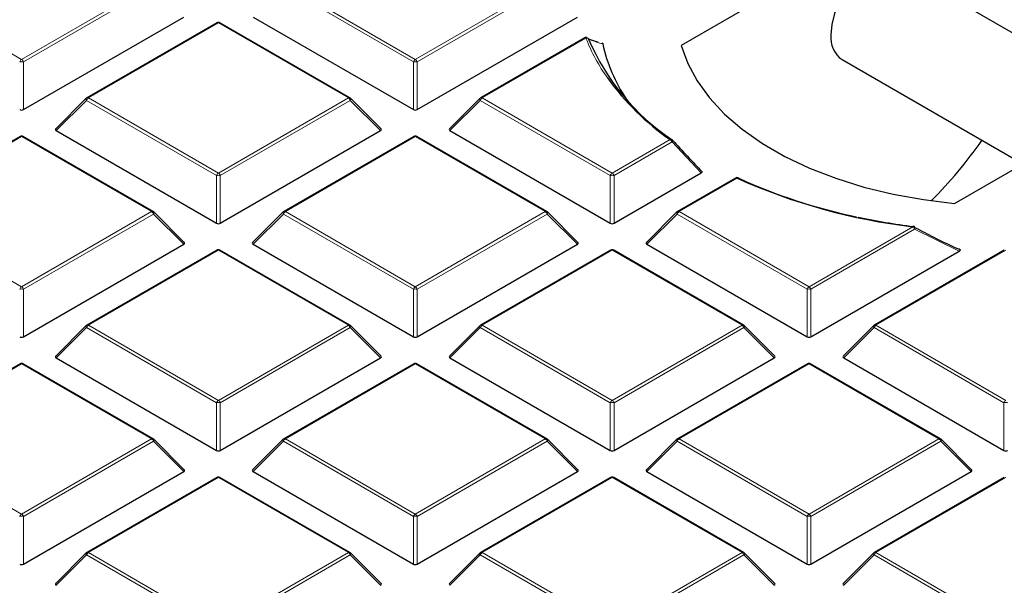
# Model space of a CAD drawing. Units: millimetres. Extents: x 0 to 420, y 0 to 297.
# Drawn here: x 291 to 309, y 193 to 203 of the extents above; entities that cross this region are included whole.
import ezdxf

# ---------------------------------------------------------------- set-up
doc = ezdxf.new("R2010")
doc.units = ezdxf.units.MM

msp = doc.modelspace()

# ---------------------------------------------------------------- linework, layer by layer
at = {"color": 7, "linetype": 'Continuous', "lineweight": 25}
for p, q in [((309.6838, 206.6986), (302.7401, 202.6901)), ((311.0504, 201.656), (306.7119, 204.1606)), ((307.7909, 199.7743), (314.7345, 203.7828)), ((290.5896, 201.5072), (293.5501, 203.2162)), ((294.8322, 203.2162), (297.7927, 201.5072)), ((297.8627, 201.5072), (300.8231, 203.2162)), ((294.1626, 203.109), (291.762, 201.7232)), ((296.6203, 201.7232), (294.2197, 203.109)), ((300.9518, 202.8297), (299.0351, 201.7232)), ((305.712, 202.4285), (309.0503, 200.5013)), ((291.7501, 201.7141), (291.1866, 201.1506)), ((297.1956, 201.1506), (296.6321, 201.7141)), ((299.0232, 201.7141), (298.4597, 201.1506)), ((290.526, 201.0097), (288.1254, 199.6238)), ((292.9837, 199.6238), (290.5832, 201.0097)), ((291.1957, 201.1169), (294.1561, 199.4079)), ((294.2261, 199.4079), (297.1866, 201.1169)), ((297.7991, 201.0097), (295.3985, 199.6238)), ((300.2568, 199.6238), (297.8563, 201.0097)), ((298.4688, 201.1169), (301.4292, 199.4079)), ((301.4992, 199.4079), (303.1067, 200.3358)), ((303.7426, 200.2421), (302.6716, 199.6238)), ((293.5591, 199.0512), (292.9956, 199.6148)), ((295.3867, 199.6148), (294.8232, 199.0512)), ((300.8322, 199.0512), (300.2687, 199.6148)), ((302.6598, 199.6148), (302.0963, 199.0512)), ((290.5896, 197.3085), (293.5501, 199.0176)), ((294.8322, 199.0176), (297.7927, 197.3085)), ((297.8627, 197.3085), (300.8231, 199.0176)), ((302.1053, 199.0176), (305.0658, 197.3085)), ((294.1626, 198.9103), (291.762, 197.5245)), ((296.6203, 197.5245), (294.2197, 198.9103)), ((301.4357, 198.9103), (299.0351, 197.5245)), ((303.8934, 197.5245), (301.4928, 198.9103)), ((305.1358, 197.3085), (307.8735, 198.889)), ((308.7088, 198.9103), (306.3082, 197.5245)), ((291.7501, 197.5154), (291.1866, 196.9519)), ((297.1956, 196.9519), (296.6321, 197.5154)), ((299.0232, 197.5154), (298.4597, 196.9519)), ((304.4687, 196.9519), (303.9052, 197.5154)), ((306.2963, 197.5154), (305.7328, 196.9519)), ((290.526, 196.811), (288.1254, 195.4252)), ((292.9837, 195.4252), (290.5832, 196.811)), ((291.1957, 196.9182), (294.1561, 195.2092)), ((294.2261, 195.2092), (297.1866, 196.9182)), ((297.7991, 196.811), (295.3985, 195.4252)), ((300.2568, 195.4252), (297.8563, 196.811)), ((298.4688, 196.9182), (301.4292, 195.2092)), ((301.4992, 195.2092), (304.4597, 196.9182)), ((305.0722, 196.811), (302.6716, 195.4252)), ((307.5299, 195.4252), (305.1294, 196.811)), ((305.7419, 196.9182), (308.7023, 195.2092)), ((293.5591, 194.8526), (292.9956, 195.4161)), ((295.3867, 195.4161), (294.8232, 194.8526)), ((300.8322, 194.8526), (300.2687, 195.4161)), ((302.6598, 195.4161), (302.0963, 194.8526)), ((308.1053, 194.8526), (307.5418, 195.4161)), ((290.5896, 193.1099), (293.5501, 194.8189)), ((294.8322, 194.8189), (297.7927, 193.1099)), ((297.8627, 193.1099), (300.8231, 194.8189)), ((302.1053, 194.8189), (305.0658, 193.1099)), ((305.1358, 193.1099), (308.0962, 194.8189)), ((294.1626, 194.7117), (291.762, 193.3258)), ((296.6203, 193.3258), (294.2197, 194.7117)), ((301.4357, 194.7117), (299.0351, 193.3258)), ((303.8934, 193.3258), (301.4928, 194.7117)), ((308.7088, 194.7117), (306.3082, 193.3258)), ((291.7501, 193.3168), (291.1866, 192.7532)), ((297.1956, 192.7532), (296.6321, 193.3168)), ((299.0232, 193.3168), (298.4597, 192.7532)), ((304.4687, 192.7532), (303.9052, 193.3168)), ((306.2963, 193.3168), (305.7328, 192.7532))]:
    msp.add_line(p, q, dxfattribs=at)
at = {"color": 8, "linetype": 'Continuous', "lineweight": 18}
for p, q in [((288.154, 203.8197), (290.5546, 202.4339)), ((290.5546, 202.4339), (292.9552, 203.8197)), ((292.9902, 203.7762), (290.5896, 202.3903)), ((297.7927, 202.3903), (295.3921, 203.7762)), ((295.4271, 203.8197), (297.8277, 202.4339)), ((297.8277, 202.4339), (300.2283, 203.8197)), ((300.2633, 203.7762), (297.8627, 202.3903)), ((294.1911, 203.1062), (291.7905, 201.7204)), ((296.5917, 201.7204), (294.1911, 203.1062)), ((300.9803, 202.8268), (299.0636, 201.7204)), ((290.5896, 202.3903), (290.5896, 201.5072)), ((297.7927, 201.5072), (297.7927, 202.3903)), ((297.8627, 202.3903), (297.8627, 201.5072)), ((291.7905, 201.7204), (294.1911, 200.3345)), ((294.1911, 200.3345), (296.5917, 201.7204)), ((299.0636, 201.7204), (301.4642, 200.3345)), ((291.7556, 201.6768), (291.1957, 201.1169)), ((294.1561, 200.291), (291.7556, 201.6768)), ((296.6267, 201.6768), (294.2261, 200.291)), ((297.1866, 201.1169), (296.6267, 201.6768)), ((299.0287, 201.6768), (298.4688, 201.1169)), ((301.4292, 200.291), (299.0287, 201.6768)), ((290.5546, 201.0068), (288.154, 199.621)), ((292.9552, 199.621), (290.5546, 201.0068)), ((297.8277, 201.0068), (295.4271, 199.621)), ((300.2283, 199.621), (297.8277, 201.0068)), ((301.4642, 200.3345), (302.5352, 200.9528)), ((302.5702, 200.9093), (301.4992, 200.291)), ((303.1067, 200.3358), (302.5702, 200.9093)), ((294.1561, 199.4079), (294.1561, 200.291)), ((294.2261, 200.291), (294.2261, 199.4079)), ((301.4292, 199.4079), (301.4292, 200.291)), ((301.4992, 200.291), (301.4992, 199.4079)), ((303.7712, 200.2393), (302.7002, 199.621)), ((288.154, 199.621), (290.5546, 198.2352)), ((290.5546, 198.2352), (292.9552, 199.621)), ((292.9902, 199.5775), (290.5896, 198.1917)), ((293.5501, 199.0176), (292.9902, 199.5775)), ((295.3921, 199.5775), (294.8322, 199.0176)), ((297.7927, 198.1917), (295.3921, 199.5775)), ((295.4271, 199.621), (297.8277, 198.2352)), ((297.8277, 198.2352), (300.2283, 199.621)), ((300.2633, 199.5775), (297.8627, 198.1917)), ((300.8231, 199.0176), (300.2633, 199.5775)), ((302.6652, 199.5775), (302.1053, 199.0176)), ((305.0658, 198.1917), (302.6652, 199.5775)), ((302.7002, 199.621), (305.1008, 198.2352)), ((305.1008, 198.2352), (307.0175, 199.3417)), ((307.0525, 199.2981), (305.1358, 198.1917)), ((307.8735, 198.889), (307.0525, 199.2981)), ((294.1911, 198.9075), (291.7905, 197.5217)), ((296.5917, 197.5217), (294.1911, 198.9075)), ((301.4642, 198.9075), (299.0636, 197.5217)), ((303.8648, 197.5217), (301.4642, 198.9075)), ((308.7373, 198.9075), (306.3367, 197.5217)), ((290.5896, 198.1917), (290.5896, 197.3085)), ((297.7927, 197.3085), (297.7927, 198.1917)), ((297.8627, 198.1917), (297.8627, 197.3085)), ((305.0658, 197.3085), (305.0658, 198.1917)), ((305.1358, 198.1917), (305.1358, 197.3085)), ((291.7556, 197.4782), (291.1957, 196.9182)), ((294.1561, 196.0923), (291.7556, 197.4782)), ((291.7905, 197.5217), (294.1911, 196.1359)), ((294.1911, 196.1359), (296.5917, 197.5217)), ((296.6267, 197.4782), (294.2261, 196.0923)), ((297.1866, 196.9182), (296.6267, 197.4782)), ((299.0287, 197.4782), (298.4688, 196.9182)), ((301.4292, 196.0923), (299.0287, 197.4782)), ((299.0636, 197.5217), (301.4642, 196.1359)), ((301.4642, 196.1359), (303.8648, 197.5217)), ((303.8998, 197.4782), (301.4992, 196.0923)), ((304.4597, 196.9182), (303.8998, 197.4782)), ((306.3017, 197.4782), (305.7419, 196.9182)), ((308.7023, 196.0923), (306.3017, 197.4782)), ((306.3367, 197.5217), (308.7373, 196.1359)), ((290.5546, 196.8082), (288.154, 195.4223)), ((292.9552, 195.4223), (290.5546, 196.8082)), ((297.8277, 196.8082), (295.4271, 195.4223)), ((300.2283, 195.4223), (297.8277, 196.8082)), ((305.1008, 196.8082), (302.7002, 195.4223)), ((307.5014, 195.4223), (305.1008, 196.8082)), ((294.1561, 195.2092), (294.1561, 196.0923)), ((294.2261, 196.0923), (294.2261, 195.2092)), ((301.4292, 195.2092), (301.4292, 196.0923)), ((301.4992, 196.0923), (301.4992, 195.2092)), ((308.7023, 195.2092), (308.7023, 196.0923)), ((288.154, 195.4223), (290.5546, 194.0365)), ((290.5546, 194.0365), (292.9552, 195.4223)), ((292.9902, 195.3788), (290.5896, 193.993)), ((293.5501, 194.8189), (292.9902, 195.3788)), ((295.3921, 195.3788), (294.8322, 194.8189)), ((297.7927, 193.993), (295.3921, 195.3788)), ((295.4271, 195.4223), (297.8277, 194.0365)), ((297.8277, 194.0365), (300.2283, 195.4223)), ((300.2633, 195.3788), (297.8627, 193.993)), ((300.8231, 194.8189), (300.2633, 195.3788)), ((302.6652, 195.3788), (302.1053, 194.8189)), ((305.0658, 193.993), (302.6652, 195.3788)), ((302.7002, 195.4223), (305.1008, 194.0365)), ((305.1008, 194.0365), (307.5014, 195.4223)), ((307.5364, 195.3788), (305.1358, 193.993)), ((308.0962, 194.8189), (307.5364, 195.3788)), ((294.1911, 194.7088), (291.7905, 193.323)), ((296.5917, 193.323), (294.1911, 194.7088)), ((301.4642, 194.7088), (299.0636, 193.323)), ((303.8648, 193.323), (301.4642, 194.7088)), ((308.7373, 194.7088), (306.3367, 193.323)), ((290.5896, 193.993), (290.5896, 193.1099)), ((297.7927, 193.1099), (297.7927, 193.993)), ((297.8627, 193.993), (297.8627, 193.1099)), ((305.0658, 193.1099), (305.0658, 193.993)), ((305.1358, 193.993), (305.1358, 193.1099)), ((291.7556, 193.2795), (291.1957, 192.7196)), ((294.1561, 191.8937), (291.7556, 193.2795)), ((291.7905, 193.323), (294.1911, 191.9372)), ((294.1911, 191.9372), (296.5917, 193.323)), ((296.6267, 193.2795), (294.2261, 191.8937)), ((297.1866, 192.7196), (296.6267, 193.2795)), ((299.0287, 193.2795), (298.4688, 192.7196)), ((301.4292, 191.8937), (299.0287, 193.2795)), ((299.0636, 193.323), (301.4642, 191.9372)), ((301.4642, 191.9372), (303.8648, 193.323)), ((303.8998, 193.2795), (301.4992, 191.8937)), ((304.4597, 192.7196), (303.8998, 193.2795)), ((306.3017, 193.2795), (305.7419, 192.7196)), ((308.7023, 191.8937), (306.3017, 193.2795)), ((306.3367, 193.323), (308.7373, 191.9372))]:
    msp.add_line(p, q, dxfattribs=at)
at = {"color": 7, "linetype": 'Continuous', "lineweight": 25, "flags": 128}
for points in [[(306.7119, 204.1606), (306.6528, 204.1874), (306.5188, 204.2073), (306.3693, 204.1814), (306.2119, 204.1111), (306.0546, 203.9998), (305.9051, 203.8531), (305.7711, 203.6784), (305.6591, 203.4845), (305.5749, 203.281), (305.5226, 203.0783), (305.5048, 202.8863)], [(301.0038, 202.8323), (301.0021, 202.833), (301.0006, 202.8336)], [(302.7401, 202.6901), (302.8596, 202.3582), (303.034, 202.0345), (303.2618, 201.7221), (303.5408, 201.4238), (303.8685, 201.1425), (304.2416, 200.8808), (304.6568, 200.6411), (305.1102, 200.4257), (305.5975, 200.2366), (306.1141, 200.0755), (306.6553, 199.944), (307.216, 199.8433), (307.7909, 199.7743)]]:
    msp.add_lwpolyline(points, dxfattribs=at)
at = {"color": 8, "linetype": 'Continuous', "lineweight": 18, "flags": 128}
for points in [[(291.7556, 201.6768), (291.7516, 201.684), (291.7487, 201.6909), (291.7469, 201.6974), (291.7463, 201.7032), (291.7469, 201.7082), (291.7487, 201.7123), (291.7501, 201.7141)], [(296.6321, 201.7141), (296.6336, 201.7123), (296.6354, 201.7082), (296.636, 201.7032), (296.6354, 201.6974), (296.6336, 201.6909), (296.6307, 201.684), (296.6267, 201.6768)], [(299.0287, 201.6768), (299.0247, 201.684), (299.0218, 201.6909), (299.02, 201.6974), (299.0194, 201.7032), (299.02, 201.7082), (299.0218, 201.7123), (299.0232, 201.7141)], [(302.5773, 200.9448), (302.5791, 200.942), (302.5803, 200.938), (302.5803, 200.9333), (302.5793, 200.9279), (302.5772, 200.922), (302.5742, 200.9157), (302.5702, 200.9093)], [(292.9956, 199.6148), (292.9971, 199.613), (292.9988, 199.6089), (292.9994, 199.6039), (292.9988, 199.5981), (292.9971, 199.5916), (292.9941, 199.5847), (292.9902, 199.5775)], [(295.3921, 199.5775), (295.3881, 199.5847), (295.3852, 199.5916), (295.3834, 199.5981), (295.3828, 199.6039), (295.3834, 199.6089), (295.3852, 199.613), (295.3867, 199.6148)], [(300.2687, 199.6148), (300.2702, 199.613), (300.2719, 199.6089), (300.2725, 199.6039), (300.2719, 199.5981), (300.2702, 199.5916), (300.2672, 199.5847), (300.2633, 199.5775)], [(302.6652, 199.5775), (302.6612, 199.5847), (302.6583, 199.5916), (302.6565, 199.5981), (302.6559, 199.6039), (302.6565, 199.6089), (302.6583, 199.613), (302.6598, 199.6148)], [(307.0446, 199.3453), (307.0483, 199.3426), (307.0526, 199.3368), (307.0552, 199.329), (307.056, 199.3197), (307.0551, 199.3092), (307.0525, 199.2981)], [(291.7556, 197.4782), (291.7516, 197.4853), (291.7487, 197.4923), (291.7469, 197.4987), (291.7463, 197.5045), (291.7469, 197.5095), (291.7487, 197.5136), (291.7501, 197.5154)], [(296.6321, 197.5154), (296.6336, 197.5136), (296.6354, 197.5095), (296.636, 197.5045), (296.6354, 197.4987), (296.6336, 197.4923), (296.6307, 197.4853), (296.6267, 197.4782)], [(299.0287, 197.4782), (299.0247, 197.4853), (299.0218, 197.4923), (299.02, 197.4987), (299.0194, 197.5045), (299.02, 197.5095), (299.0218, 197.5136), (299.0232, 197.5154)], [(303.9052, 197.5154), (303.9067, 197.5136), (303.9085, 197.5095), (303.9091, 197.5045), (303.9085, 197.4987), (303.9067, 197.4923), (303.9038, 197.4853), (303.8998, 197.4782)], [(306.3017, 197.4782), (306.2978, 197.4853), (306.2949, 197.4923), (306.2931, 197.4987), (306.2925, 197.5045), (306.2931, 197.5095), (306.2949, 197.5136), (306.2963, 197.5154)], [(292.9956, 195.4161), (292.9971, 195.4143), (292.9988, 195.4102), (292.9994, 195.4052), (292.9988, 195.3994), (292.9971, 195.3929), (292.9941, 195.386), (292.9902, 195.3788)], [(295.3921, 195.3788), (295.3881, 195.386), (295.3852, 195.3929), (295.3834, 195.3994), (295.3828, 195.4052), (295.3834, 195.4102), (295.3852, 195.4143), (295.3867, 195.4161)], [(300.2687, 195.4161), (300.2702, 195.4143), (300.2719, 195.4102), (300.2725, 195.4052), (300.2719, 195.3994), (300.2702, 195.3929), (300.2672, 195.386), (300.2633, 195.3788)], [(302.6652, 195.3788), (302.6612, 195.386), (302.6583, 195.3929), (302.6565, 195.3994), (302.6559, 195.4052), (302.6565, 195.4102), (302.6583, 195.4143), (302.6598, 195.4161)], [(307.5418, 195.4161), (307.5433, 195.4143), (307.545, 195.4102), (307.5456, 195.4052), (307.545, 195.3994), (307.5433, 195.3929), (307.5403, 195.386), (307.5364, 195.3788)], [(291.7556, 193.2795), (291.7516, 193.2867), (291.7487, 193.2936), (291.7469, 193.3001), (291.7463, 193.3059), (291.7469, 193.3109), (291.7487, 193.3149), (291.7501, 193.3168)], [(296.6321, 193.3168), (296.6336, 193.3149), (296.6354, 193.3109), (296.636, 193.3059), (296.6354, 193.3001), (296.6336, 193.2936), (296.6307, 193.2867), (296.6267, 193.2795)], [(299.0287, 193.2795), (299.0247, 193.2867), (299.0218, 193.2936), (299.02, 193.3001), (299.0194, 193.3059), (299.02, 193.3109), (299.0218, 193.3149), (299.0232, 193.3168)], [(303.9052, 193.3168), (303.9067, 193.3149), (303.9085, 193.3109), (303.9091, 193.3059), (303.9085, 193.3001), (303.9067, 193.2936), (303.9038, 193.2867), (303.8998, 193.2795)], [(306.3017, 193.2795), (306.2978, 193.2867), (306.2949, 193.2936), (306.2931, 193.3001), (306.2925, 193.3059), (306.2931, 193.3109), (306.2949, 193.3149), (306.2963, 193.3168)]]:
    msp.add_lwpolyline(points, dxfattribs=at)
at = {"color": 7, "linetype": 'Continuous', "lineweight": 25}
for centre, radius, start, end in [((294.1911, 203.0595), 0.0571, 60.00269, 119.99731), ((300.9803, 202.7802), 0.0571, 65.75069, 119.99731), ((304.9435, 204.4856), 4.2585, 203.1756, 236.18897), ((305.9934, 202.8316), 0.4916, 173.60377, 235.08405), ((304.2128, 203.3623), 2.9917, 192.37898, 213.69912), ((305.3172, 204.9394), 4.8613, 215.94482, 235.09165), ((291.7905, 201.6737), 0.0571, 119.99731, 135.00155), ((296.5917, 201.6737), 0.0571, 44.99845, 60.00269), ((299.0636, 201.6737), 0.0571, 119.99731, 135.00155), ((290.5546, 200.9602), 0.0571, 60.00269, 119.99731), ((297.8277, 200.9602), 0.0571, 60.00269, 119.99731), ((302.5352, 200.9061), 0.0571, 42.61112, 54.20987), ((301.9503, 205.3056), 7.7017, 314.6119, 325.45189), ((303.7712, 200.1926), 0.0571, 65.19146, 119.99731), ((308.3369, 210.4327), 11.1692, 245.87171, 263.21555), ((303.7881, 200.2296), 0.0165, 31.60543, 64.60271), ((308.1317, 209.7788), 10.477, 245.59102, 258.13504), ((292.9552, 199.5744), 0.0571, 44.99845, 60.00269), ((295.4271, 199.5744), 0.0571, 119.99731, 135.00155), ((300.2283, 199.5744), 0.0571, 44.99845, 60.00269), ((302.7002, 199.5744), 0.0571, 119.99731, 135.00155), ((308.6136, 211.7964), 12.5507, 258.01299, 262.74299), ((307.0175, 199.295), 0.0571, 61.61675, 82.70607), ((294.1911, 198.8609), 0.0571, 60.00269, 119.99731), ((301.4642, 198.8609), 0.0571, 60.00269, 119.99731), ((291.7905, 197.475), 0.0571, 119.99731, 135.00155), ((296.5917, 197.475), 0.0571, 44.99845, 60.00269), ((299.0636, 197.475), 0.0571, 119.99731, 135.00155), ((303.8648, 197.475), 0.0571, 44.99845, 60.00269), ((306.3367, 197.475), 0.0571, 119.99731, 135.00155), ((290.5546, 196.7615), 0.0571, 60.00269, 119.99731), ((297.8277, 196.7615), 0.0571, 60.00269, 119.99731), ((305.1008, 196.7615), 0.0571, 60.00269, 119.99731), ((292.9552, 195.3757), 0.0571, 44.99845, 60.00269), ((295.4271, 195.3757), 0.0571, 119.99731, 135.00155), ((300.2283, 195.3757), 0.0571, 44.99845, 60.00269), ((302.7002, 195.3757), 0.0571, 119.99731, 135.00155), ((307.5014, 195.3757), 0.0571, 44.99845, 60.00269), ((294.1911, 194.6622), 0.0571, 60.00269, 119.99731), ((301.4642, 194.6622), 0.0571, 60.00269, 119.99731), ((291.7905, 193.2764), 0.0571, 119.99731, 135.00155), ((296.5917, 193.2764), 0.0571, 44.99845, 60.00269), ((299.0636, 193.2764), 0.0571, 119.99731, 135.00155), ((303.8648, 193.2764), 0.0571, 44.99845, 60.00269), ((306.3367, 193.2764), 0.0571, 119.99731, 135.00155)]:
    msp.add_arc(centre, radius, start, end, dxfattribs=at)
at = {"color": 8, "linetype": 'Continuous', "lineweight": 18}
for centre, radius, start, end in [((294.1744, 203.0827), 0.0289, 54.53278, 114.15676), ((294.2079, 203.0827), 0.0289, 65.84324, 125.46722), ((300.9636, 202.8033), 0.0289, 54.53278, 114.15676), ((300.9895, 202.7761), 0.0516, 40.64846, 100.27369), ((304.1423, 204.0596), 3.3938, 201.29936, 215.56288), ((300.9814, 202.7826), 0.0545, 29.76692, 65.68306), ((290.6019, 202.36), 0.0877, 122.63797, 159.77289), ((290.5546, 201.6668), 0.7244, 87.23102, 92.76898), ((290.5073, 202.36), 0.0877, 20.22711, 57.36203), ((297.875, 202.36), 0.0877, 122.63797, 159.77289), ((297.8277, 201.6668), 0.7244, 87.23102, 92.76898), ((297.7804, 202.36), 0.0877, 20.22711, 57.36203), ((291.8378, 201.6465), 0.0877, 122.63797, 159.77289), ((291.7738, 201.6968), 0.0289, 54.53278, 114.15676), ((296.6085, 201.6968), 0.0289, 65.84324, 125.46722), ((296.5444, 201.6465), 0.0877, 20.22711, 57.36203), ((299.1109, 201.6465), 0.0877, 122.63797, 159.77289), ((299.0469, 201.6968), 0.0289, 54.53278, 114.15676), ((290.5378, 200.9833), 0.0289, 54.53278, 114.15676), ((290.5713, 200.9833), 0.0289, 65.84324, 125.46722), ((297.8109, 200.9833), 0.0289, 54.53278, 114.15676), ((297.8444, 200.9833), 0.0289, 65.84324, 125.46722), ((302.5516, 200.9236), 0.0335, 59.58393, 119.36266), ((302.4879, 200.8789), 0.0877, 20.22711, 57.36203), ((294.2384, 200.2607), 0.0877, 122.63797, 159.77289), ((294.1911, 199.5675), 0.7244, 87.23102, 92.76898), ((294.1438, 200.2607), 0.0877, 20.22711, 57.36203), ((301.5115, 200.2607), 0.0877, 122.63797, 159.77289), ((301.4642, 199.5675), 0.7244, 87.23102, 92.76898), ((301.4169, 200.2607), 0.0877, 20.22711, 57.36203), ((303.7544, 200.2158), 0.0289, 54.53278, 114.15676), ((303.7876, 200.2214), 0.0243, 71.96824, 132.55075), ((292.9719, 199.5975), 0.0289, 65.84324, 125.46722), ((292.9079, 199.5472), 0.0877, 20.22711, 57.36203), ((295.4744, 199.5472), 0.0877, 122.63797, 159.77289), ((295.4103, 199.5975), 0.0289, 54.53278, 114.15676), ((300.245, 199.5975), 0.0289, 65.84324, 125.46722), ((300.181, 199.5472), 0.0877, 20.22711, 57.36203), ((302.7475, 199.5472), 0.0877, 122.63797, 159.77289), ((302.6834, 199.5975), 0.0289, 54.53278, 114.15676), ((307.0308, 199.3396), 0.0135, 116.83113, 171.36249), ((306.9702, 199.2678), 0.0877, 20.22711, 57.36203), ((294.1744, 198.884), 0.0289, 54.53278, 114.15676), ((294.2079, 198.884), 0.0289, 65.84324, 125.46722), ((301.4475, 198.884), 0.0289, 54.53278, 114.15676), ((301.481, 198.884), 0.0289, 65.84324, 125.46722), ((290.6019, 198.1613), 0.0877, 122.63797, 159.77289), ((290.5546, 197.4681), 0.7244, 87.23102, 92.76898), ((290.5073, 198.1613), 0.0877, 20.22711, 57.36203), ((297.875, 198.1613), 0.0877, 122.63797, 159.77289), ((297.8277, 197.4681), 0.7244, 87.23102, 92.76898), ((297.7804, 198.1613), 0.0877, 20.22711, 57.36203), ((305.1481, 198.1613), 0.0877, 122.63797, 159.77289), ((305.1008, 197.4681), 0.7244, 87.23102, 92.76898), ((305.0535, 198.1613), 0.0877, 20.22711, 57.36203), ((291.8378, 197.4478), 0.0877, 122.63797, 159.77289), ((291.7738, 197.4982), 0.0289, 54.53278, 114.15676), ((296.6085, 197.4982), 0.0289, 65.84324, 125.46722), ((296.5444, 197.4478), 0.0877, 20.22711, 57.36203), ((299.1109, 197.4478), 0.0877, 122.63797, 159.77289), ((299.0469, 197.4982), 0.0289, 54.53278, 114.15676), ((303.8816, 197.4982), 0.0289, 65.84324, 125.46722), ((303.8175, 197.4478), 0.0877, 20.22711, 57.36203), ((306.384, 197.4478), 0.0877, 122.63797, 159.77289), ((306.32, 197.4982), 0.0289, 54.53278, 114.15676), ((290.5378, 196.7847), 0.0289, 54.53278, 114.15676), ((290.5713, 196.7847), 0.0289, 65.84324, 125.46722), ((297.8109, 196.7847), 0.0289, 54.53278, 114.15676), ((297.8444, 196.7847), 0.0289, 65.84324, 125.46722), ((305.084, 196.7847), 0.0289, 54.53278, 114.15676), ((305.1175, 196.7847), 0.0289, 65.84324, 125.46722), ((294.2384, 196.062), 0.0877, 122.63797, 159.77289), ((294.1911, 195.3688), 0.7244, 87.23102, 92.76898), ((294.1438, 196.062), 0.0877, 20.22711, 57.36203), ((301.5115, 196.062), 0.0877, 122.63797, 159.77289), ((301.4642, 195.3688), 0.7244, 87.23102, 92.76898), ((301.4169, 196.062), 0.0877, 20.22711, 57.36203), ((308.7846, 196.062), 0.0877, 122.63797, 159.77289), ((308.7373, 195.3688), 0.7244, 87.23102, 92.76898), ((292.9719, 195.3988), 0.0289, 65.84324, 125.46722), ((292.9079, 195.3485), 0.0877, 20.22711, 57.36203), ((295.4744, 195.3485), 0.0877, 122.63797, 159.77289), ((295.4103, 195.3988), 0.0289, 54.53278, 114.15676), ((300.245, 195.3988), 0.0289, 65.84324, 125.46722), ((300.181, 195.3485), 0.0877, 20.22711, 57.36203), ((302.7475, 195.3485), 0.0877, 122.63797, 159.77289), ((302.6834, 195.3988), 0.0289, 54.53278, 114.15676), ((307.5181, 195.3988), 0.0289, 65.84324, 125.46722), ((307.4541, 195.3485), 0.0877, 20.22711, 57.36203), ((294.1744, 194.6853), 0.0289, 54.53278, 114.15676), ((294.2079, 194.6853), 0.0289, 65.84324, 125.46722), ((301.4475, 194.6853), 0.0289, 54.53278, 114.15676), ((301.481, 194.6853), 0.0289, 65.84324, 125.46722), ((290.6019, 193.9627), 0.0877, 122.63797, 159.77289), ((290.5546, 193.2695), 0.7244, 87.23102, 92.76898), ((290.5073, 193.9627), 0.0877, 20.22711, 57.36203), ((297.875, 193.9627), 0.0877, 122.63797, 159.77289), ((297.8277, 193.2695), 0.7244, 87.23102, 92.76898), ((297.7804, 193.9627), 0.0877, 20.22711, 57.36203), ((305.1481, 193.9627), 0.0877, 122.63797, 159.77289), ((305.1008, 193.2695), 0.7244, 87.23102, 92.76898), ((305.0535, 193.9627), 0.0877, 20.22711, 57.36203), ((291.8378, 193.2492), 0.0877, 122.63797, 159.77289), ((291.7738, 193.2995), 0.0289, 54.53278, 114.15676), ((296.6085, 193.2995), 0.0289, 65.84324, 125.46722), ((296.5444, 193.2492), 0.0877, 20.22711, 57.36203), ((299.1109, 193.2492), 0.0877, 122.63797, 159.77289), ((299.0469, 193.2995), 0.0289, 54.53278, 114.15676), ((303.8816, 193.2995), 0.0289, 65.84324, 125.46722), ((303.8175, 193.2492), 0.0877, 20.22711, 57.36203), ((306.384, 193.2492), 0.0877, 122.63797, 159.77289), ((306.32, 193.2995), 0.0289, 54.53278, 114.15676)]:
    msp.add_arc(centre, radius, start, end, dxfattribs=at)
at = {"color": 7, "linetype": 'Continuous', "lineweight": 25}
for centre, major_axis, ratio, start_param, end_param in [((290.5546, 201.5409), (0.0571, 0), 0.7452752, 4.0533309, 5.371447), ((297.8277, 201.5409), (0.0571, 0), 0.7452752, 4.0533309, 5.371447), ((291.254, 201.1371), (0.0738, 0), 0.4471651, 2.4825346, 3.8006507), ((297.1283, 201.1371), (0.0738, 0), 0.4471651, 5.6241273, 6.9422433), ((298.5271, 201.1371), (0.0738, 0), 0.4471651, 2.4825346, 3.8006507), ((294.1911, 199.4415), (0.0571, 0), 0.7452752, 4.0533309, 5.371447), ((301.4642, 199.4415), (0.0571, 0), 0.7452752, 4.0533309, 5.371447), ((293.4917, 199.0378), (0.0738, 0), 0.4471651, 5.6241273, 6.9422433), ((294.8905, 199.0378), (0.0738, 0), 0.4471651, 2.4825346, 3.8006507), ((300.7648, 199.0378), (0.0738, 0), 0.4471651, 5.6241273, 6.9422433), ((302.1636, 199.0378), (0.0738, 0), 0.4471651, 2.4825346, 3.8006507), ((290.5546, 197.3422), (0.0571, 0), 0.7452752, 4.0533309, 5.371447), ((297.8277, 197.3422), (0.0571, 0), 0.7452752, 4.0533309, 5.371447), ((305.1008, 197.3422), (0.0571, 0), 0.7452752, 4.0533309, 5.371447), ((291.254, 196.9384), (0.0738, 0), 0.4471651, 2.4825346, 3.8006507), ((297.1283, 196.9384), (0.0738, 0), 0.4471651, 5.6241273, 6.9422433), ((298.5271, 196.9384), (0.0738, 0), 0.4471651, 2.4825346, 3.8006507), ((304.4014, 196.9384), (0.0738, 0), 0.4471651, 5.6241273, 6.9422433), ((305.8002, 196.9384), (0.0738, 0), 0.4471651, 2.4825346, 3.8006507), ((294.1911, 195.2429), (0.0571, 0), 0.7452752, 4.0533309, 5.371447), ((301.4642, 195.2429), (0.0571, 0), 0.7452752, 4.0533309, 5.371447), ((308.7373, 195.2429), (0.0571, 0), 0.7452752, 4.0533309, 5.371447), ((293.4917, 194.8391), (0.0738, 0), 0.4471651, 5.6241273, 6.9422433), ((294.8905, 194.8391), (0.0738, 0), 0.4471651, 2.4825346, 3.8006507), ((300.7648, 194.8391), (0.0738, 0), 0.4471651, 5.6241273, 6.9422433), ((302.1636, 194.8391), (0.0738, 0), 0.4471651, 2.4825346, 3.8006507), ((308.0379, 194.8391), (0.0738, 0), 0.4471651, 5.6241273, 6.9422433), ((290.5546, 193.1435), (0.0571, 0), 0.7452752, 4.0533309, 5.371447), ((297.8277, 193.1435), (0.0571, 0), 0.7452752, 4.0533309, 5.371447), ((305.1008, 193.1435), (0.0571, 0), 0.7452752, 4.0533309, 5.371447), ((291.254, 192.7398), (0.0738, 0), 0.4471651, 2.4825346, 3.8006507), ((297.1283, 192.7398), (0.0738, 0), 0.4471651, 5.6241273, 6.9422433), ((298.5271, 192.7398), (0.0738, 0), 0.4471651, 2.4825346, 3.8006507), ((304.4014, 192.7398), (0.0738, 0), 0.4471651, 5.6241273, 6.9422433), ((305.8002, 192.7398), (0.0738, 0), 0.4471651, 2.4825346, 3.8006507)]:
    msp.add_ellipse(centre, major_axis=major_axis, ratio=ratio, start_param=start_param, end_param=end_param, dxfattribs=at)
for points, knots in [([(383.7087, 194.6784), (383.7015, 194.8698), (383.681, 195.4217), (383.5977, 196.3332), (383.4624, 197.4122), (383.2799, 198.4887), (383.053, 199.5623), (382.7812, 200.6324), (382.4648, 201.6983), (382.1038, 202.7596), (381.6984, 203.8155), (381.2488, 204.8654), (380.7552, 205.9087), (380.2178, 206.9447), (379.6369, 207.9727), (379.0129, 208.9922), (378.346, 210.0023), (377.6368, 211.0025), (376.8855, 211.9921), (376.0927, 212.9705), (375.2589, 213.9369), (374.3846, 214.8908), (373.4704, 215.8316), (372.5168, 216.7586), (371.5246, 217.6712), (370.4943, 218.569), (369.4266, 219.4512), (368.3222, 220.3175), (367.1818, 221.1673), (366.0062, 222), (364.796, 222.8151), (363.5522, 223.6123), (362.2753, 224.391), (360.9664, 225.1508), (359.6261, 225.8913), (358.2553, 226.6119), (356.8548, 227.3124), (355.4256, 227.9923), (353.9684, 228.6513), (352.4842, 229.289), (350.9739, 229.9049), (349.4383, 230.4989), (347.8785, 231.0705), (346.2953, 231.6194), (344.6897, 232.1454), (343.0626, 232.6481), (341.4151, 233.1272), (339.7482, 233.5826), (338.0627, 234.0138), (336.3598, 234.4208), (334.6404, 234.8033), (332.9056, 235.161), (331.1564, 235.4937), (329.3938, 235.8014), (327.619, 236.0837), (325.8329, 236.3406), (324.0366, 236.5718), (322.2312, 236.7773), (320.4178, 236.957), (318.5974, 237.1108), (316.7712, 237.2385), (314.9402, 237.3401), (313.1055, 237.4155), (311.2682, 237.4647), (309.4294, 237.4877), (307.5901, 237.4845), (305.7516, 237.455), (303.9148, 237.3993), (302.081, 237.3174), (300.251, 237.2093), (298.4583, 237.0774), (297.1442, 236.9626), (296.4383, 236.8942), (296.3054, 236.8814)], [0, 0, 0, 0, 0.00749376, 0.02161543, 0.03574079, 0.04987266, 0.06401365, 0.07816611, 0.09233206, 0.10651318, 0.12071072, 0.13492557, 0.14915822, 0.16340878, 0.17767704, 0.19196247, 0.20626431, 0.2205816, 0.23491322, 0.24925796, 0.26361454, 0.27798165, 0.29235803, 0.30674241, 0.32113361, 0.33553052, 0.34993209, 0.3643374, 0.37874559, 0.39315589, 0.40756764, 0.42198025, 0.43639319, 0.45080591, 0.46521806, 0.47962936, 0.49403956, 0.50844848, 0.52285597, 0.53726191, 0.55166622, 0.56606886, 0.58046978, 0.59486898, 0.60926647, 0.62366227, 0.63805642, 0.65244897, 0.66683997, 0.68122949, 0.69561759, 0.71000436, 0.72438986, 0.7387742, 0.75315744, 0.76753969, 0.78192103, 0.79630155, 0.81068135, 0.82506052, 0.83943916, 0.85381736, 0.86819522, 0.88257283, 0.8969503, 0.91132771, 0.92570516, 0.94008273, 0.9544605, 0.96883858, 0.98321705, 0.99683954, 1, 1, 1, 1]), ([(301.2076, 202.7534), (301.1895, 202.7569), (301.1194, 202.7706), (301.0644, 202.7963), (301.0235, 202.8155)], [0, 0, 0, 0, 0.25773929, 1, 1, 1, 1]), ([(301.2824, 202.7361), (301.2839, 202.7346), (301.2886, 202.7299), (301.2898, 202.7245), (301.2907, 202.721)], [0, 0, 0, 0, 0.33871458, 1, 1, 1, 1]), ([(302.5738, 200.9473), (302.5971, 200.922), (302.7135, 200.7956), (302.8915, 200.6043), (303.0473, 200.4399), (303.1089, 200.3749)], [0, 0, 0, 0, 0.1313605, 0.6568079, 1, 1, 1, 1]), ([(303.1089, 200.3749), (303.1123, 200.3722), (303.1192, 200.3669), (303.123, 200.3571), (303.1206, 200.3477), (303.1144, 200.3407), (303.1088, 200.3372), (303.1067, 200.3358)], [0, 0, 0, 0, 0.2302162, 0.4615998, 0.671539, 0.8744914, 1, 1, 1, 1]), ([(308.7373, 175.2224), (308.24, 175.2247), (307.5368, 175.2281), (306.4932, 175.2506), (305.5926, 175.278), (304.5182, 175.3241), (303.3892, 175.3872), (302.2072, 175.4696), (300.9892, 175.5721), (299.7454, 175.6953), (298.4835, 175.8398), (297.2095, 176.0059), (295.9283, 176.1937), (294.6438, 176.4034), (293.3595, 176.6349), (292.078, 176.8883), (290.8021, 177.1635), (289.5339, 177.4604), (288.2754, 177.7787), (287.0286, 178.1183), (285.7953, 178.4789), (284.5769, 178.8603), (283.375, 179.2621), (282.1911, 179.6841), (281.0265, 180.1259), (279.8826, 180.5871), (278.7604, 181.0674), (277.6612, 181.5663), (276.5861, 182.0834), (275.5362, 182.6183), (274.5125, 183.1706), (273.516, 183.7397), (272.5475, 184.3252), (271.608, 184.9267), (270.6982, 185.5435), (269.8191, 186.1754), (268.9714, 186.8216), (268.1557, 187.4818), (267.3729, 188.1555), (266.6235, 188.8421), (265.9082, 189.5412), (265.2275, 190.2523), (264.5821, 190.9749), (263.9726, 191.7086), (263.3993, 192.4529), (262.8629, 193.2073), (262.3638, 193.9716), (261.9026, 194.7453), (261.4799, 195.5279), (261.0959, 196.3192), (260.7517, 197.1188), (260.4462, 197.9261), (260.1863, 198.7413), (260.0258, 199.2964), (259.964, 199.5803), (259.9621, 199.5893)], [0, 0, 0, 0, 0.0211133, 0.0298506, 0.044334, 0.0594021, 0.0755852, 0.0924869, 0.1099468, 0.1278366, 0.1460654, 0.1645658, 0.1832869, 0.2021895, 0.2212432, 0.2404236, 0.2597112, 0.27909, 0.2985469, 0.3180709, 0.3376528, 0.357285, 0.3769608, 0.3966746, 0.4164217, 0.436198, 0.4559999, 0.4758246, 0.4956696, 0.5155329, 0.5354128, 0.5553081, 0.5752179, 0.5951418, 0.6150795, 0.6350313, 0.6549977, 0.6749796, 0.6949785, 0.7149961, 0.7350347, 0.7550971, 0.7751864, 0.7953064, 0.8154612, 0.8356556, 0.8558948, 0.8761843, 0.8965301, 0.9169385, 0.937416, 0.9579688, 0.9786031, 0.9993249, 1, 1, 1, 1]), ([(307.0282, 199.3462), (307.0562, 199.3311), (307.1964, 199.2554), (307.4673, 199.1147), (307.713, 198.9993), (307.8444, 198.9376)], [0, 0, 0, 0, 0.1040917, 0.5204865, 1, 1, 1, 1]), ([(307.8444, 198.9376), (307.8541, 198.9365), (307.8685, 198.9348), (307.8844, 198.9282), (307.8924, 198.9215), (307.895, 198.914), (307.8931, 198.9057), (307.886, 198.897), (307.8777, 198.8916), (307.8735, 198.889)], [0, 0, 0, 0, 0.2431802, 0.3633868, 0.4846067, 0.5891485, 0.6882642, 0.845715, 1, 1, 1, 1])]:
    msp.add_open_spline(points, degree=3, knots=knots, dxfattribs=at)
at = {"color": 8, "linetype": 'Continuous', "lineweight": 18}
for points, knots in [([(273.7494, 183.4642), (273.1034, 183.8464), (271.8023, 184.6161), (269.9848, 185.8569), (268.2626, 187.1676), (266.6581, 188.5506), (265.1793, 190.0006), (263.8389, 191.5124), (262.6477, 193.0791), (261.6157, 194.6922), (260.7504, 196.3438), (260.0575, 198.0257), (259.5415, 199.7286), (259.2046, 201.4432), (259.0472, 203.1603), (259.0679, 204.8713), (259.2631, 206.5658), (259.6277, 208.2353), (260.1544, 209.8717), (260.8359, 211.4693), (261.6633, 213.022), (262.6319, 214.5317), (263.7449, 216.0078), (265.0113, 217.4585), (266.4369, 218.8832), (268.0206, 220.274), (269.761, 221.6238), (271.6535, 222.924), (273.6918, 224.1663), (275.8658, 225.3417), (278.1662, 226.4436), (280.5817, 227.4654), (283.0996, 228.4013), (285.7056, 229.2464), (288.3854, 229.9971), (291.1246, 230.6506), (293.9054, 231.2049), (296.7119, 231.6593), (299.5285, 232.0151), (302.3434, 232.2716), (305.1431, 232.4397), (307.0051, 232.4745), (307.9296, 232.4918)], [0, 0, 0, 0, 0.0238317, 0.0480004, 0.0724803, 0.0972433, 0.1222599, 0.1475556, 0.1730137, 0.1985984, 0.2242729, 0.25, 0.2757267, 0.301401, 0.3269857, 0.352444, 0.3777401, 0.4027563, 0.4275191, 0.451999, 0.476168, 0.5, 0.5238316, 0.5480004, 0.5724803, 0.5972433, 0.6222599, 0.6475556, 0.6730137, 0.6985984, 0.7242729, 0.75, 0.7757267, 0.801401, 0.8269857, 0.852444, 0.8777401, 0.9027563, 0.9275191, 0.951999, 0.9761681, 1, 1, 1, 1]), ([(301.2907, 202.721), (301.2808, 202.7234), (301.2312, 202.7352), (301.1405, 202.762), (301.0677, 202.7931), (301.0286, 202.8097)], [0, 0, 0, 0, 0.1040917, 0.5204922, 1, 1, 1, 1])]:
    msp.add_open_spline(points, degree=3, knots=knots, dxfattribs=at)

doc.saveas('drawing.dxf')
